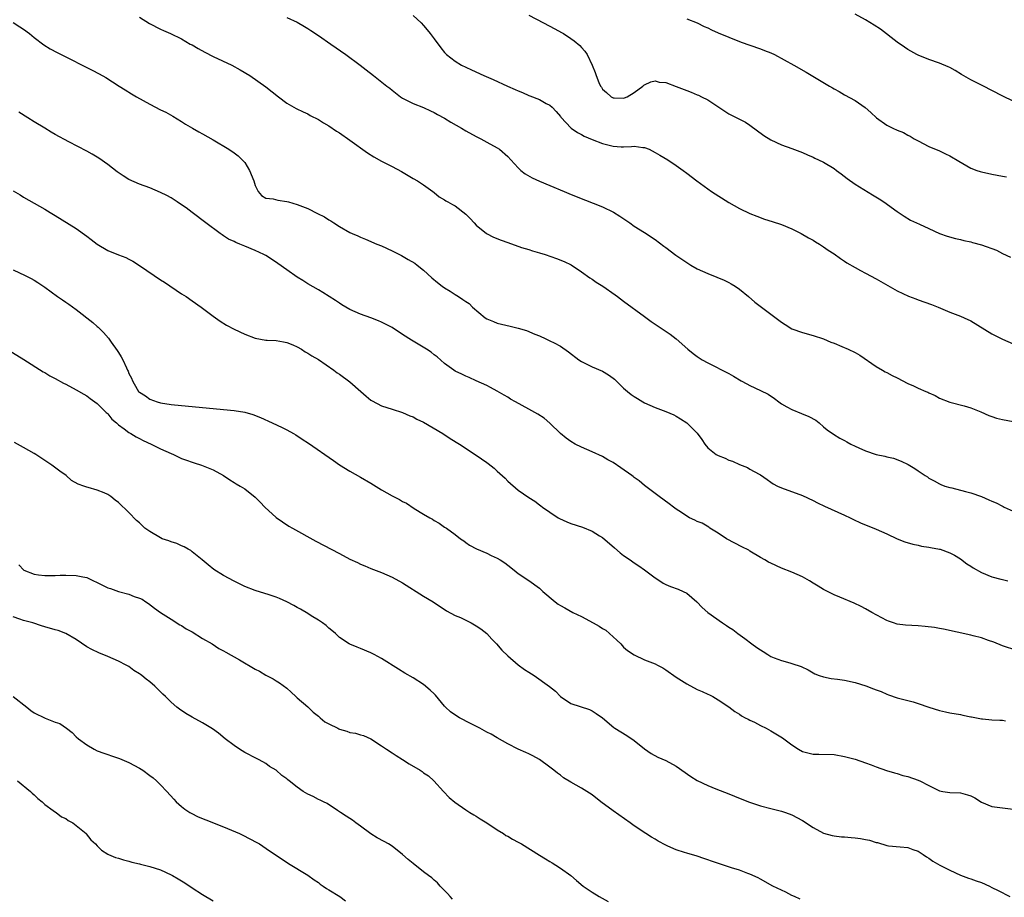
# Model space of a CAD drawing. Units: inches. Extents: x 2643000 to 2646000, y 1473000 to 1476000.
# Drawn here: x 2645116 to 2645303, y 1475351 to 1475518 of the extents above; entities that cross this region are included whole.
import ezdxf

# ---------------------------------------------------------------- set-up
doc = ezdxf.new("R2010")
doc.units = ezdxf.units.IN
doc.header["$MEASUREMENT"] = 0
doc.layers.add('LD26431473_10ft', color=61, linetype='Continuous')

msp = doc.modelspace()

# ---------------------------------------------------------------- linework, layer by layer
at = {"layer": 'LD26431473_10ft'}
for points, elevation in [([(2645115, 1475517.08), (2645116.3, 1475516.3), (2645117, 1475515.84), (2645118.08, 1475515), (2645119, 1475514.23), (2645120.83, 1475512.83), (2645122.07, 1475512.07), (2645123.38, 1475511.38), (2645125, 1475510.59), (2645129, 1475508.56), (2645130.05, 1475508.05), (2645131.36, 1475507.36), (2645132.64, 1475506.64), (2645135.13, 1475505), (2645136.28, 1475504.28), (2645137.52, 1475503.52), (2645138.42, 1475503), (2645141, 1475501.55), (2645143, 1475500.51), (2645144.03, 1475500.03), (2645145.32, 1475499.32), (2645147, 1475498.28), (2645147.78, 1475497.78), (2645149.08, 1475497), (2645150.31, 1475496.31), (2645151, 1475495.95), (2645153, 1475494.8), (2645155.97, 1475493), (2645157, 1475492.33), (2645157.75, 1475491.75), (2645158.55, 1475491), (2645159, 1475490.47), (2645159.93, 1475489), (2645160.74, 1475487), (2645161, 1475486.11), (2645161.57, 1475485), (2645162.2, 1475484.2), (2645163, 1475483.72), (2645164.41, 1475483.59), (2645165.31, 1475483.31), (2645167, 1475483.11), (2645167.34, 1475483), (2645169, 1475482.52), (2645171, 1475481.72), (2645172.83, 1475480.83), (2645174.14, 1475480.14), (2645175, 1475479.58), (2645175.38, 1475479.38), (2645175.94, 1475479), (2645177, 1475478.35), (2645179, 1475477.2), (2645179.42, 1475477), (2645180.53, 1475476.53), (2645181, 1475476.29), (2645181.95, 1475475.95), (2645184.14, 1475475), (2645185, 1475474.65), (2645187, 1475473.69), (2645188.79, 1475472.79), (2645190.09, 1475472.09), (2645191.34, 1475471.34), (2645191.79, 1475471), (2645193, 1475470.01), (2645194.56, 1475468.56), (2645195.66, 1475467.66), (2645196.5, 1475467), (2645197, 1475466.67), (2645198.04, 1475466.04), (2645199, 1475465.43), (2645199.62, 1475465), (2645200.48, 1475464.48), (2645201, 1475464.09), (2645201.67, 1475463.67), (2645202.31, 1475463), (2645204.72, 1475461), (2645205, 1475460.8), (2645206.29, 1475460.29), (2645207, 1475459.96), (2645209.42, 1475459.42), (2645211, 1475459.04), (2645212.58, 1475458.58), (2645214.12, 1475457.88), (2645215, 1475457.54), (2645216.24, 1475457), (2645217, 1475456.63), (2645217.79, 1475456.21), (2645219, 1475455.6), (2645220.53, 1475454.53), (2645222.51, 1475453), (2645223, 1475452.65), (2645225, 1475451.65), (2645227, 1475450.84), (2645228.15, 1475450.15), (2645229, 1475449.54), (2645229.29, 1475449.29), (2645231, 1475447.64), (2645231.74, 1475447), (2645232.43, 1475446.43), (2645233, 1475446.02), (2645233.62, 1475445.62), (2645234.65, 1475445), (2645235, 1475444.81), (2645237, 1475443.93), (2645239, 1475443.2), (2645240.54, 1475442.54), (2645241, 1475442.29), (2645241.8, 1475441.8), (2645243, 1475441), (2645245, 1475439.06), (2645245.88, 1475437.88), (2645246.43, 1475437), (2645247, 1475436.26), (2645248.61, 1475435), (2645249, 1475434.79), (2645250.31, 1475434.31), (2645251, 1475433.96), (2645251.72, 1475433.72), (2645253, 1475433.09), (2645254.52, 1475432.52), (2645255, 1475432.23), (2645256.75, 1475431.25), (2645257, 1475431.12), (2645258.28, 1475430.28), (2645259, 1475429.75), (2645259.44, 1475429.44), (2645260.27, 1475429), (2645261, 1475428.67), (2645265, 1475427.2), (2645267, 1475426.29), (2645267.84, 1475425.84), (2645269.18, 1475425.18), (2645273, 1475423.5), (2645274.06, 1475423), (2645274.67, 1475422.67), (2645276.04, 1475422.04), (2645279, 1475420.83), (2645281, 1475419.91), (2645283, 1475418.96), (2645284.42, 1475418.42), (2645285.94, 1475417.94), (2645287, 1475417.76), (2645287.6, 1475417.6), (2645289, 1475417.42), (2645289.34, 1475417.34), (2645291, 1475417.04), (2645291.15, 1475417), (2645293, 1475416.31), (2645293.85, 1475415.85), (2645295, 1475415.18), (2645296.24, 1475414.24), (2645297, 1475413.77), (2645297.45, 1475413.45), (2645299, 1475412.59), (2645301, 1475411.76), (2645302.67, 1475411.33), (2645303, 1475411.23), (2645304.03, 1475411)], 8900), ([(2645139, 1475518.12), (2645140.89, 1475516.89), (2645143, 1475515.8), (2645143.58, 1475515.58), (2645144.92, 1475515), (2645147, 1475514.02), (2645148.67, 1475513), (2645149, 1475512.83), (2645150.14, 1475512.14), (2645151.45, 1475511.45), (2645153, 1475510.66), (2645156.53, 1475509), (2645158.13, 1475508.13), (2645159.98, 1475507), (2645163, 1475504.87), (2645165.44, 1475503), (2645167, 1475501.78), (2645168.77, 1475500.77), (2645170.09, 1475500.09), (2645171, 1475499.73), (2645171.45, 1475499.45), (2645173, 1475498.67), (2645174, 1475498), (2645175, 1475497.45), (2645176.45, 1475496.45), (2645177, 1475496.12), (2645179, 1475494.73), (2645182.35, 1475492.35), (2645183.55, 1475491.55), (2645185, 1475490.72), (2645187, 1475489.7), (2645188.77, 1475488.77), (2645190.05, 1475488.05), (2645191, 1475487.47), (2645191.81, 1475487), (2645193, 1475486.22), (2645194.73, 1475485), (2645195, 1475484.79), (2645195.95, 1475483.95), (2645197, 1475483.37), (2645197.21, 1475483.21), (2645197.63, 1475483), (2645198.48, 1475482.48), (2645199, 1475482.24), (2645201, 1475480.69), (2645201.82, 1475479.82), (2645202.58, 1475479), (2645203, 1475478.6), (2645204.98, 1475476.98), (2645206.29, 1475476.29), (2645207.72, 1475475.72), (2645209, 1475475.26), (2645211.63, 1475474.37), (2645213, 1475473.93), (2645213.72, 1475473.73), (2645215, 1475473.32), (2645216.11, 1475473), (2645218.26, 1475472.26), (2645219.69, 1475471.69), (2645221.03, 1475471.03), (2645223, 1475469.72), (2645224.57, 1475468.57), (2645225, 1475468.33), (2645225.78, 1475467.78), (2645227.04, 1475467), (2645229.37, 1475465.37), (2645229.87, 1475465), (2645231, 1475464.12), (2645235, 1475461.22), (2645236.27, 1475460.27), (2645239.86, 1475457.86), (2645241, 1475456.99), (2645243.23, 1475455), (2645244.23, 1475454.23), (2645245, 1475453.61), (2645245.37, 1475453.37), (2645245.96, 1475453), (2645247, 1475452.4), (2645251, 1475450.42), (2645251.9, 1475449.9), (2645253.36, 1475449), (2645254.41, 1475448.41), (2645255, 1475448.11), (2645257, 1475447.19), (2645258.45, 1475446.45), (2645259.67, 1475445.67), (2645260.52, 1475445), (2645261, 1475444.66), (2645262.04, 1475444.04), (2645263, 1475443.54), (2645264.82, 1475442.82), (2645266.22, 1475442.22), (2645267.5, 1475441.5), (2645268.15, 1475441), (2645269, 1475440.28), (2645269.71, 1475439.71), (2645270.87, 1475438.87), (2645272.12, 1475438.12), (2645273, 1475437.69), (2645273.43, 1475437.43), (2645274.21, 1475437), (2645275, 1475436.6), (2645275.7, 1475436.3), (2645277, 1475435.69), (2645279, 1475435.03), (2645280.67, 1475434.67), (2645281, 1475434.57), (2645282.28, 1475434.28), (2645283.75, 1475433.75), (2645285.09, 1475433.09), (2645286.37, 1475432.37), (2645287, 1475431.88), (2645288.32, 1475431), (2645288.74, 1475430.74), (2645289, 1475430.52), (2645290, 1475430), (2645291, 1475429.41), (2645291.29, 1475429.29), (2645292.05, 1475429), (2645293, 1475428.72), (2645293.35, 1475428.65), (2645296, 1475428), (2645297, 1475427.73), (2645299, 1475427), (2645300.39, 1475426.39), (2645301, 1475426.11), (2645301.8, 1475425.8), (2645303, 1475425.16), (2645303.12, 1475425.12), (2645303.33, 1475425), (2645305, 1475424.22)], 8910), ([(2645167, 1475518.06), (2645169, 1475517.15), (2645170.34, 1475516.34), (2645171, 1475515.97), (2645171.57, 1475515.57), (2645173, 1475514.65), (2645175.39, 1475513), (2645178.19, 1475511), (2645180.92, 1475509), (2645182.08, 1475508.08), (2645183.51, 1475507), (2645186.03, 1475505), (2645186.59, 1475504.59), (2645187, 1475504.22), (2645188.6, 1475503), (2645189, 1475502.73), (2645189.51, 1475502.49), (2645191, 1475501.71), (2645193, 1475500.93), (2645194.28, 1475500.28), (2645195, 1475500), (2645195.61, 1475499.61), (2645197, 1475498.89), (2645198.16, 1475498.16), (2645200.17, 1475497), (2645201, 1475496.49), (2645203, 1475495.4), (2645203.85, 1475495), (2645205, 1475494.36), (2645207, 1475493.3), (2645207.43, 1475493), (2645209, 1475491.64), (2645209.55, 1475491), (2645211, 1475489.45), (2645211.5, 1475489), (2645212.32, 1475488.32), (2645213.6, 1475487.6), (2645215, 1475486.97), (2645217, 1475486.11), (2645219.69, 1475485), (2645220.6, 1475484.6), (2645222.02, 1475484.02), (2645227, 1475482.05), (2645229.06, 1475481.06), (2645230.28, 1475480.28), (2645232.17, 1475479), (2645233, 1475478.42), (2645235, 1475477.21), (2645235.32, 1475477), (2645236.31, 1475476.31), (2645237, 1475475.86), (2645238.62, 1475474.62), (2645239, 1475474.35), (2645240.91, 1475472.91), (2645243, 1475471.47), (2645243.77, 1475471), (2645245, 1475470.31), (2645247, 1475469.39), (2645248.7, 1475468.7), (2645250.11, 1475468.11), (2645251, 1475467.68), (2645251.44, 1475467.44), (2645252.18, 1475467), (2645253, 1475466.42), (2645254.73, 1475465), (2645255.96, 1475463.96), (2645257.22, 1475463), (2645259, 1475461.7), (2645261, 1475460.14), (2645261.68, 1475459.68), (2645263, 1475458.89), (2645265, 1475458.17), (2645267, 1475457.6), (2645269, 1475456.97), (2645270.36, 1475456.36), (2645271, 1475456.15), (2645272.45, 1475455.55), (2645273.7, 1475455), (2645275, 1475454.37), (2645275.88, 1475453.88), (2645279, 1475451.7), (2645280.18, 1475451), (2645280.71, 1475450.71), (2645281, 1475450.58), (2645282.04, 1475450.04), (2645283, 1475449.58), (2645285, 1475448.52), (2645286.06, 1475448.06), (2645287, 1475447.61), (2645288.44, 1475447), (2645288.82, 1475446.82), (2645289, 1475446.71), (2645290.2, 1475446.2), (2645291, 1475445.72), (2645293, 1475444.94), (2645295.74, 1475444.26), (2645297, 1475443.88), (2645298.88, 1475443.12), (2645300.4, 1475442.4), (2645301, 1475442.21), (2645301.89, 1475441.89), (2645303, 1475441.63), (2645305, 1475441.25)], 8920), ([(2645191, 1475518.44), (2645192.52, 1475517), (2645193, 1475516.5), (2645193.7, 1475515.7), (2645194.25, 1475515), (2645195, 1475514), (2645196.3, 1475512.3), (2645197, 1475511.38), (2645197.37, 1475511), (2645199, 1475509.74), (2645200.21, 1475509), (2645201, 1475508.6), (2645202.11, 1475508.11), (2645204.43, 1475507), (2645206.24, 1475506.24), (2645208.95, 1475505), (2645210.38, 1475504.38), (2645211, 1475504.08), (2645211.79, 1475503.79), (2645213, 1475503.22), (2645213.17, 1475503.17), (2645215, 1475502.44), (2645216.27, 1475501.73), (2645217, 1475501.37), (2645217.42, 1475501), (2645218.19, 1475500.19), (2645219, 1475499.25), (2645219.1, 1475499.1), (2645221.03, 1475497.03), (2645222.22, 1475496.22), (2645223, 1475495.84), (2645223.52, 1475495.52), (2645225, 1475494.87), (2645227, 1475494.1), (2645229, 1475493.57), (2645230.53, 1475493.47), (2645231, 1475493.46), (2645232.48, 1475493.52), (2645233, 1475493.59), (2645234.63, 1475493.37), (2645235, 1475493.34), (2645235.83, 1475493), (2645237, 1475492.39), (2645237.86, 1475491.86), (2645239.38, 1475491), (2645241, 1475489.93), (2645242.31, 1475489), (2645243, 1475488.49), (2645244.9, 1475487), (2645247, 1475485.5), (2645247.71, 1475485), (2645251, 1475482.86), (2645253, 1475481.73), (2645255, 1475480.82), (2645256.3, 1475480.3), (2645257.75, 1475479.75), (2645259.25, 1475479.25), (2645261, 1475478.72), (2645263, 1475477.9), (2645264.76, 1475477), (2645266.15, 1475476.15), (2645267, 1475475.71), (2645267.44, 1475475.44), (2645268.21, 1475475), (2645269, 1475474.49), (2645269.86, 1475473.86), (2645271, 1475473.14), (2645272.22, 1475472.22), (2645273, 1475471.75), (2645273.43, 1475471.43), (2645275, 1475470.51), (2645276.01, 1475469.99), (2645277, 1475469.44), (2645279, 1475468.41), (2645283, 1475466.13), (2645285.11, 1475465.11), (2645286.56, 1475464.56), (2645287, 1475464.42), (2645289.51, 1475463.51), (2645290.75, 1475463), (2645293, 1475462.05), (2645295, 1475461.29), (2645295.69, 1475461), (2645297, 1475460.38), (2645301, 1475457.96), (2645303, 1475456.94), (2645305, 1475456.06)], 8930), ([(2645213, 1475518.46), (2645215.78, 1475517), (2645217.91, 1475515.91), (2645219.21, 1475515.21), (2645219.56, 1475515), (2645221, 1475514.08), (2645221.64, 1475513.64), (2645222.71, 1475512.71), (2645223, 1475512.34), (2645223.63, 1475511.63), (2645224.05, 1475511), (2645225.04, 1475509), (2645225.6, 1475507.6), (2645225.77, 1475507), (2645226.28, 1475505.72), (2645226.6, 1475505), (2645226.78, 1475504.78), (2645227, 1475504.43), (2645227.78, 1475503.78), (2645228.62, 1475503), (2645229, 1475502.79), (2645229.23, 1475502.77), (2645231, 1475502.73), (2645231.2, 1475502.8), (2645231.65, 1475503), (2645233, 1475503.79), (2645234.64, 1475505), (2645234.83, 1475505.17), (2645235, 1475505.27), (2645236.2, 1475505.8), (2645237, 1475505.98), (2645237.77, 1475505.77), (2645239, 1475505.68), (2645241, 1475504.96), (2645243, 1475504.16), (2645243.85, 1475503.85), (2645245, 1475503.36), (2645245.26, 1475503.26), (2645245.8, 1475503), (2645247, 1475502.38), (2645249.11, 1475501), (2645250.24, 1475500.24), (2645251, 1475499.74), (2645253, 1475498.71), (2645254.14, 1475498.14), (2645255, 1475497.61), (2645257.65, 1475495.65), (2645259, 1475494.77), (2645261, 1475493.85), (2645263, 1475493.14), (2645265, 1475492.38), (2645265.94, 1475491.94), (2645267, 1475491.52), (2645267.34, 1475491.34), (2645268.03, 1475491), (2645269, 1475490.55), (2645271, 1475489.34), (2645271.47, 1475489), (2645272.33, 1475488.33), (2645273.47, 1475487.47), (2645275, 1475486.38), (2645278.32, 1475484.32), (2645279.58, 1475483.58), (2645280.48, 1475483), (2645283, 1475481.18), (2645284.29, 1475480.29), (2645285.53, 1475479.53), (2645287.25, 1475478.75), (2645289, 1475477.92), (2645291, 1475477.02), (2645292.5, 1475476.5), (2645294.07, 1475476.07), (2645295, 1475475.87), (2645295.67, 1475475.67), (2645297, 1475475.4), (2645297.3, 1475475.3), (2645299, 1475474.86), (2645301.84, 1475473.84), (2645303, 1475473.21), (2645304.52, 1475472.52)], 8940), ([(2645243, 1475517.78), (2645245, 1475517.04), (2645246.34, 1475516.34), (2645247, 1475516.06), (2645247.71, 1475515.71), (2645249, 1475515.14), (2645251, 1475514.31), (2645253.36, 1475513.36), (2645255, 1475512.77), (2645257, 1475512.09), (2645257.8, 1475511.8), (2645259, 1475511.32), (2645259.65, 1475511), (2645263.32, 1475509), (2645265.68, 1475507.68), (2645270.14, 1475505), (2645270.7, 1475504.7), (2645271, 1475504.52), (2645271.99, 1475503.99), (2645273, 1475503.38), (2645275, 1475502.27), (2645276.93, 1475500.93), (2645277.99, 1475499.99), (2645279.04, 1475499), (2645281, 1475497.59), (2645282.18, 1475497), (2645283, 1475496.62), (2645284.16, 1475496.16), (2645285, 1475495.7), (2645285.47, 1475495.47), (2645286.24, 1475495), (2645287, 1475494.58), (2645289, 1475493.56), (2645291, 1475492.72), (2645292.14, 1475492.14), (2645293, 1475491.75), (2645294.72, 1475490.72), (2645297, 1475489.44), (2645298.1, 1475489), (2645298.76, 1475488.76), (2645299, 1475488.69), (2645301, 1475488.26), (2645303, 1475487.91), (2645303.75, 1475487.75)], 8950), ([(2645305, 1475502.14), (2645303.07, 1475503.07), (2645301, 1475504.17), (2645299.39, 1475505), (2645297, 1475506.17), (2645295.21, 1475507.21), (2645293.98, 1475507.98), (2645293, 1475508.55), (2645292.7, 1475508.7), (2645291, 1475509.39), (2645289, 1475510.07), (2645287, 1475510.87), (2645286.75, 1475511), (2645285, 1475511.97), (2645284.4, 1475512.4), (2645283, 1475513.36), (2645279.8, 1475515.8), (2645278.6, 1475516.6), (2645277, 1475517.57), (2645275, 1475518.66)], 8960), ([(2645305.75, 1475397.75), (2645303, 1475398.64), (2645301.33, 1475399.33), (2645300.35, 1475399.65), (2645299, 1475400.16), (2645297.45, 1475400.55), (2645297, 1475400.68), (2645291.8, 1475401.8), (2645291, 1475401.93), (2645290.11, 1475402.11), (2645288.32, 1475402.32), (2645287, 1475402.43), (2645284.58, 1475402.58), (2645283, 1475402.79), (2645282.29, 1475403), (2645281.34, 1475403.34), (2645281, 1475403.48), (2645278.17, 1475405), (2645277, 1475405.7), (2645276.15, 1475406.15), (2645274.79, 1475406.79), (2645272.1, 1475407.9), (2645271, 1475408.37), (2645269, 1475409.37), (2645267.97, 1475409.97), (2645267, 1475410.59), (2645266.32, 1475411), (2645265, 1475411.75), (2645263, 1475412.65), (2645261, 1475413.44), (2645259, 1475414.34), (2645258.56, 1475414.56), (2645257.82, 1475415), (2645257, 1475415.44), (2645255, 1475416.67), (2645254.8, 1475416.8), (2645253.49, 1475417.49), (2645252.15, 1475418.15), (2645250.58, 1475419), (2645249, 1475420.05), (2645247.4, 1475421), (2645247.17, 1475421.17), (2645245.94, 1475421.94), (2645245, 1475422.27), (2645244.54, 1475422.54), (2645243.5, 1475423), (2645243, 1475423.28), (2645242, 1475424), (2645241, 1475424.62), (2645240.46, 1475425), (2645239.64, 1475425.64), (2645237.77, 1475427), (2645237, 1475427.62), (2645235, 1475429.12), (2645233.98, 1475429.98), (2645233, 1475430.64), (2645232.81, 1475430.81), (2645232.56, 1475431), (2645230.48, 1475432.48), (2645229, 1475433.5), (2645228.02, 1475434.02), (2645227, 1475434.63), (2645225, 1475435.53), (2645223, 1475436.38), (2645221.82, 1475437), (2645221, 1475437.45), (2645220.12, 1475438.12), (2645219, 1475438.98), (2645217, 1475440.94), (2645215.89, 1475441.89), (2645214.68, 1475442.68), (2645213, 1475443.63), (2645210.48, 1475445), (2645209.54, 1475445.54), (2645209, 1475445.89), (2645208.29, 1475446.29), (2645207, 1475447.06), (2645205.72, 1475447.72), (2645205, 1475448.12), (2645203, 1475449.01), (2645201.64, 1475449.64), (2645201, 1475449.87), (2645200.26, 1475450.26), (2645199, 1475450.83), (2645198.74, 1475451), (2645197, 1475452.32), (2645195.56, 1475453.56), (2645195, 1475453.97), (2645194.43, 1475454.43), (2645193.56, 1475455), (2645190.71, 1475456.71), (2645189, 1475457.84), (2645187, 1475459.13), (2645185.78, 1475459.78), (2645185, 1475460.16), (2645184.42, 1475460.42), (2645182.97, 1475460.97), (2645181, 1475461.69), (2645179, 1475462.55), (2645178.19, 1475463), (2645177.47, 1475463.47), (2645177, 1475463.74), (2645176.27, 1475464.27), (2645175.04, 1475465), (2645173.82, 1475465.82), (2645173, 1475466.27), (2645171, 1475467.45), (2645170.06, 1475468.06), (2645169, 1475468.71), (2645167, 1475470.07), (2645165.31, 1475471.31), (2645164.11, 1475472.11), (2645163, 1475472.81), (2645162.66, 1475473), (2645161, 1475473.75), (2645159, 1475474.59), (2645158.07, 1475475), (2645157.3, 1475475.3), (2645157, 1475475.47), (2645155.94, 1475475.94), (2645155, 1475476.58), (2645154.73, 1475476.73), (2645154.33, 1475477), (2645151.63, 1475479), (2645149.04, 1475481), (2645147.85, 1475481.85), (2645147, 1475482.45), (2645146.17, 1475483), (2645145, 1475483.75), (2645144.19, 1475484.19), (2645143, 1475484.82), (2645141, 1475485.65), (2645139, 1475486.38), (2645137, 1475487.29), (2645135.93, 1475487.93), (2645134.74, 1475488.74), (2645133, 1475490.11), (2645131.31, 1475491.31), (2645131, 1475491.51), (2645130.05, 1475492.05), (2645129, 1475492.63), (2645125.56, 1475494.44), (2645123, 1475495.84), (2645122.26, 1475496.26), (2645121, 1475497), (2645119, 1475498.22), (2645117.82, 1475499), (2645116.08, 1475500.08)], 8890), ([(2645115, 1475485.1), (2645116.33, 1475484.33), (2645117, 1475483.91), (2645121, 1475481.63), (2645122.03, 1475481), (2645123, 1475480.43), (2645127, 1475477.95), (2645129, 1475476.51), (2645129.86, 1475475.86), (2645131, 1475474.95), (2645133, 1475473.78), (2645135, 1475472.97), (2645136.42, 1475472.42), (2645137, 1475472.12), (2645137.73, 1475471.73), (2645139, 1475470.91), (2645141.77, 1475469), (2645143, 1475468.2), (2645143.74, 1475467.74), (2645147, 1475465.55), (2645147.86, 1475465), (2645149, 1475464.19), (2645150.75, 1475463), (2645153, 1475461.28), (2645154.33, 1475460.33), (2645155.57, 1475459.57), (2645157, 1475458.8), (2645159, 1475457.87), (2645161, 1475457.12), (2645163, 1475456.74), (2645163.28, 1475456.72), (2645165, 1475456.66), (2645166.4, 1475456.4), (2645167, 1475456.32), (2645168.13, 1475455.87), (2645169, 1475455.46), (2645169.77, 1475455), (2645170.5, 1475454.5), (2645171, 1475454.29), (2645171.73, 1475453.73), (2645173, 1475453.04), (2645175.96, 1475451), (2645176.55, 1475450.55), (2645177, 1475450.28), (2645179, 1475448.79), (2645181.08, 1475447), (2645182.09, 1475446.09), (2645183, 1475445.34), (2645183.2, 1475445.2), (2645185, 1475444.26), (2645186.04, 1475443.96), (2645187, 1475443.63), (2645189, 1475443), (2645190.38, 1475442.38), (2645191, 1475442.16), (2645191.74, 1475441.74), (2645193, 1475441.13), (2645196.63, 1475439), (2645198.06, 1475438.06), (2645199.79, 1475437), (2645203, 1475434.88), (2645205, 1475433.48), (2645205.28, 1475433.28), (2645206.39, 1475432.39), (2645207, 1475431.86), (2645208.49, 1475430.49), (2645209, 1475429.97), (2645211, 1475428.24), (2645213, 1475426.84), (2645214.14, 1475426.14), (2645215, 1475425.46), (2645215.27, 1475425.27), (2645215.57, 1475425), (2645217, 1475424.03), (2645218.57, 1475423), (2645218.85, 1475422.85), (2645220.22, 1475422.22), (2645221, 1475421.92), (2645223.17, 1475421.17), (2645225, 1475420.46), (2645226.43, 1475419.57), (2645227, 1475419.23), (2645229.29, 1475417.29), (2645230.35, 1475416.35), (2645231, 1475415.83), (2645232.22, 1475415), (2645233, 1475414.44), (2645233.88, 1475413.88), (2645235, 1475413.1), (2645237, 1475411.55), (2645237.9, 1475411), (2645238.55, 1475410.55), (2645239, 1475410.33), (2645239.93, 1475409.93), (2645241.4, 1475409.4), (2645242.34, 1475409), (2645243, 1475408.64), (2645244.94, 1475407), (2645245.95, 1475405.95), (2645247, 1475404.99), (2645249.77, 1475403), (2645250.53, 1475402.53), (2645251, 1475402.18), (2645251.74, 1475401.74), (2645252.68, 1475401), (2645254.06, 1475400.06), (2645255.39, 1475399), (2645256.35, 1475398.35), (2645257, 1475397.88), (2645257.55, 1475397.55), (2645258.4, 1475397), (2645259, 1475396.64), (2645259.62, 1475396.38), (2645261, 1475395.84), (2645262.61, 1475395.39), (2645263, 1475395.3), (2645264.72, 1475394.72), (2645266.07, 1475394.07), (2645267, 1475393.54), (2645267.36, 1475393.36), (2645268.18, 1475393), (2645269, 1475392.73), (2645270.47, 1475392.47), (2645271.67, 1475392.33), (2645273, 1475392.13), (2645275, 1475391.67), (2645277.02, 1475391.02), (2645278.49, 1475390.49), (2645279, 1475390.26), (2645279.95, 1475389.95), (2645281, 1475389.47), (2645281.37, 1475389.37), (2645283, 1475388.78), (2645286, 1475388), (2645287, 1475387.7), (2645289, 1475387.02), (2645291, 1475386.38), (2645292.14, 1475386.14), (2645293, 1475385.93), (2645295, 1475385.59), (2645295.47, 1475385.47), (2645297, 1475385.17), (2645297.13, 1475385.13), (2645299, 1475384.77), (2645299.23, 1475384.77), (2645301, 1475384.61), (2645302.52, 1475384.52), (2645303, 1475384.51), (2645303.57, 1475384.43)], 8880), ([(2645115, 1475470.07), (2645117.31, 1475469), (2645118.43, 1475468.43), (2645119, 1475468.12), (2645119.69, 1475467.69), (2645121, 1475466.8), (2645123.41, 1475465), (2645124.37, 1475464.37), (2645125, 1475463.98), (2645125.59, 1475463.59), (2645127, 1475462.54), (2645130.12, 1475460.12), (2645131, 1475459.33), (2645131.19, 1475459.19), (2645132.19, 1475458.19), (2645133.11, 1475457.1), (2645133.62, 1475456.38), (2645134.79, 1475454.79), (2645135, 1475454.42), (2645135.56, 1475453.56), (2645135.85, 1475453), (2645136.52, 1475451.48), (2645136.76, 1475451), (2645136.85, 1475450.85), (2645137, 1475450.4), (2645137.5, 1475449.5), (2645137.69, 1475449), (2645138.58, 1475447.42), (2645138.85, 1475447), (2645139, 1475446.83), (2645140.14, 1475446.15), (2645141, 1475445.5), (2645142.36, 1475445), (2645143, 1475444.84), (2645145, 1475444.53), (2645147, 1475444.3), (2645149, 1475444.1), (2645155, 1475443.58), (2645157, 1475443.38), (2645159.03, 1475443.03), (2645160.58, 1475442.58), (2645162.01, 1475442.01), (2645164.22, 1475441), (2645166.11, 1475440.11), (2645167, 1475439.67), (2645168.25, 1475439), (2645168.72, 1475438.72), (2645169.95, 1475437.94), (2645171.15, 1475437.15), (2645175.85, 1475433.85), (2645177.03, 1475433.03), (2645179, 1475431.81), (2645181, 1475430.73), (2645183, 1475429.58), (2645185, 1475428.32), (2645187, 1475427.16), (2645188.44, 1475426.44), (2645189, 1475426.1), (2645189.73, 1475425.73), (2645191.23, 1475424.77), (2645193, 1475423.69), (2645194.16, 1475423), (2645194.7, 1475422.7), (2645195, 1475422.47), (2645195.96, 1475421.96), (2645197, 1475421.21), (2645197.32, 1475421), (2645199, 1475419.8), (2645200.04, 1475419), (2645200.62, 1475418.62), (2645201, 1475418.29), (2645201.75, 1475417.75), (2645203.06, 1475417.06), (2645205, 1475416.24), (2645205.82, 1475415.82), (2645207, 1475415.34), (2645207.57, 1475415), (2645208.43, 1475414.43), (2645209, 1475414), (2645210.23, 1475413), (2645211, 1475412.42), (2645213, 1475411.05), (2645215, 1475409.58), (2645215.32, 1475409.32), (2645215.65, 1475409), (2645218, 1475407), (2645218.58, 1475406.58), (2645219, 1475406.31), (2645219.85, 1475405.85), (2645221.37, 1475405), (2645223, 1475404.24), (2645225.22, 1475403), (2645226.38, 1475402.38), (2645227, 1475401.97), (2645227.61, 1475401.61), (2645229, 1475400.39), (2645229.73, 1475399.73), (2645230.45, 1475399), (2645230.7, 1475398.7), (2645231, 1475398.42), (2645231.77, 1475397.77), (2645233, 1475396.92), (2645235, 1475396.02), (2645237, 1475395.23), (2645237.46, 1475395), (2645238.45, 1475394.45), (2645239, 1475394.1), (2645241, 1475392.72), (2645243, 1475391.46), (2645245, 1475390.37), (2645245.96, 1475389.96), (2645247, 1475389.44), (2645247.31, 1475389.31), (2645247.97, 1475389), (2645249, 1475388.42), (2645251, 1475387.07), (2645252.16, 1475386.16), (2645253, 1475385.68), (2645253.38, 1475385.38), (2645254.13, 1475385), (2645254.69, 1475384.69), (2645255, 1475384.55), (2645255.87, 1475384.13), (2645257, 1475383.54), (2645258.1, 1475383), (2645259, 1475382.52), (2645259.96, 1475381.96), (2645261.2, 1475381.2), (2645263, 1475379.84), (2645264.23, 1475379), (2645265, 1475378.58), (2645267, 1475378.07), (2645268.07, 1475378.07), (2645271, 1475378), (2645273, 1475377.65), (2645275, 1475377.12), (2645277, 1475376.44), (2645278.03, 1475376.03), (2645279, 1475375.68), (2645280.98, 1475374.98), (2645282.5, 1475374.5), (2645283, 1475374.4), (2645284.04, 1475374.04), (2645285, 1475373.8), (2645287, 1475373.11), (2645287.09, 1475373.09), (2645287.31, 1475373), (2645289, 1475372.11), (2645290.79, 1475371.21), (2645291, 1475371.12), (2645291.66, 1475371), (2645293, 1475370.8), (2645295, 1475370.7), (2645296.36, 1475370.36), (2645297, 1475370.14), (2645297.76, 1475369.76), (2645299, 1475368.96), (2645301, 1475368.15), (2645303, 1475367.84), (2645305, 1475367.6)], 8870), ([(2645111, 1475456.74), (2645117.06, 1475453.06), (2645120.73, 1475450.73), (2645121, 1475450.59), (2645121.98, 1475449.98), (2645123, 1475449.43), (2645124.55, 1475448.55), (2645125, 1475448.34), (2645127, 1475447.31), (2645128.46, 1475446.46), (2645129, 1475446.18), (2645129.64, 1475445.64), (2645131, 1475444.7), (2645132.71, 1475443), (2645132.84, 1475442.84), (2645133, 1475442.73), (2645133.74, 1475441.74), (2645134.63, 1475441), (2645135, 1475440.67), (2645136.13, 1475439.87), (2645137, 1475439.2), (2645137.35, 1475439), (2645138.35, 1475438.35), (2645139, 1475438.06), (2645139.69, 1475437.69), (2645141.23, 1475437), (2645143, 1475436.08), (2645145, 1475435.19), (2645145.5, 1475435), (2645147, 1475434.27), (2645147.96, 1475433.96), (2645149, 1475433.52), (2645149.43, 1475433.43), (2645150.8, 1475433), (2645153, 1475432.07), (2645154.96, 1475431), (2645156.16, 1475430.17), (2645157, 1475429.69), (2645157.41, 1475429.41), (2645158.17, 1475429), (2645159, 1475428.51), (2645161, 1475426.92), (2645161.97, 1475425.97), (2645162.86, 1475425), (2645165.01, 1475423.01), (2645166.19, 1475422.19), (2645167.4, 1475421.4), (2645168.06, 1475421), (2645172.55, 1475418.55), (2645177, 1475416.17), (2645179, 1475415.13), (2645180.46, 1475414.46), (2645181, 1475414.18), (2645181.85, 1475413.85), (2645183, 1475413.33), (2645185, 1475412.56), (2645187, 1475411.73), (2645189, 1475410.65), (2645193, 1475408.1), (2645194.8, 1475407), (2645197.33, 1475405.33), (2645199, 1475404.43), (2645199.99, 1475404.01), (2645201, 1475403.53), (2645202.02, 1475403), (2645203, 1475402.47), (2645203.86, 1475401.86), (2645205, 1475400.97), (2645205.94, 1475399.94), (2645206.87, 1475399), (2645207.84, 1475397.84), (2645209, 1475396.74), (2645211, 1475395.06), (2645212.18, 1475394.18), (2645213, 1475393.63), (2645214.01, 1475393), (2645216.94, 1475390.94), (2645218.04, 1475390.04), (2645219.01, 1475389), (2645221, 1475387.71), (2645224.53, 1475386.53), (2645225, 1475386.32), (2645225.81, 1475385.81), (2645227, 1475384.94), (2645229.14, 1475383.14), (2645229.33, 1475383), (2645231.6, 1475381.6), (2645233, 1475380.66), (2645235, 1475379.11), (2645236.22, 1475378.22), (2645237.5, 1475377.5), (2645239, 1475376.85), (2645241, 1475375.81), (2645243.81, 1475373.81), (2645245, 1475373.09), (2645247, 1475372.12), (2645248.51, 1475371.49), (2645251, 1475370.5), (2645252.09, 1475370.09), (2645253.5, 1475369.5), (2645254.93, 1475368.93), (2645257, 1475368.25), (2645259, 1475367.72), (2645261, 1475367.24), (2645261.79, 1475367), (2645263, 1475366.56), (2645265, 1475365.46), (2645267, 1475364.13), (2645269, 1475363.08), (2645270.62, 1475362.62), (2645271, 1475362.55), (2645272.38, 1475362.38), (2645273, 1475362.37), (2645274.23, 1475362.24), (2645275, 1475362.19), (2645276.04, 1475362.04), (2645277, 1475361.85), (2645277.73, 1475361.73), (2645279, 1475361.3), (2645279.26, 1475361.26), (2645281, 1475360.73), (2645281.33, 1475360.67), (2645283.57, 1475360.43), (2645285, 1475360.33), (2645285.97, 1475359.97), (2645287, 1475359.63), (2645287.95, 1475359), (2645288.54, 1475358.54), (2645289, 1475358.3), (2645289.74, 1475357.74), (2645291.09, 1475357), (2645293, 1475356.03), (2645295, 1475355.07), (2645296.51, 1475354.51), (2645297, 1475354.37), (2645298, 1475354), (2645299, 1475353.68), (2645300.51, 1475353), (2645301, 1475352.76), (2645302.17, 1475352.17), (2645304.4, 1475351)], 8860), ([(2645264.54, 1475350.54), (2645263.45, 1475351), (2645263, 1475351.21), (2645261.85, 1475351.85), (2645259.39, 1475353), (2645257, 1475354.31), (2645256.57, 1475354.57), (2645255, 1475355.28), (2645254.59, 1475355.41), (2645253, 1475356.03), (2645251.52, 1475356.48), (2645249.21, 1475357.21), (2645247.72, 1475357.72), (2645247, 1475358.01), (2645246.25, 1475358.25), (2645245, 1475358.71), (2645243, 1475359.26), (2645242.6, 1475359.4), (2645241, 1475359.87), (2645239.39, 1475360.61), (2645239, 1475360.77), (2645237.56, 1475361.56), (2645237, 1475361.89), (2645236.29, 1475362.28), (2645235.22, 1475363), (2645233, 1475364.44), (2645232.25, 1475365), (2645229, 1475367.28), (2645226.67, 1475369), (2645225, 1475370.33), (2645223, 1475371.59), (2645221, 1475372.74), (2645219.6, 1475373.6), (2645219, 1475374.06), (2645218.44, 1475374.44), (2645217.76, 1475375), (2645217, 1475375.58), (2645215, 1475377.04), (2645213.73, 1475377.73), (2645213, 1475378.11), (2645212.4, 1475378.4), (2645211, 1475379.04), (2645209, 1475380.03), (2645207, 1475381.16), (2645205.86, 1475381.86), (2645205, 1475382.27), (2645203.67, 1475383), (2645201.9, 1475383.9), (2645199.84, 1475385), (2645199.31, 1475385.31), (2645198.13, 1475386.13), (2645197.18, 1475387), (2645197, 1475387.18), (2645195.25, 1475389.25), (2645195, 1475389.51), (2645194.25, 1475390.25), (2645193, 1475391.3), (2645191, 1475392.57), (2645189.45, 1475393.45), (2645188.2, 1475394.2), (2645185, 1475396.27), (2645183.59, 1475397), (2645183, 1475397.33), (2645181, 1475398.17), (2645180.37, 1475398.37), (2645178.95, 1475398.95), (2645178.87, 1475399), (2645177, 1475400.26), (2645176.24, 1475401), (2645175.58, 1475401.58), (2645175, 1475401.99), (2645174.5, 1475402.5), (2645173.79, 1475403), (2645173, 1475403.52), (2645171.62, 1475404.38), (2645171, 1475404.78), (2645169.62, 1475405.62), (2645169, 1475405.96), (2645168.32, 1475406.32), (2645167, 1475407.04), (2645165.62, 1475407.62), (2645165, 1475407.91), (2645163.65, 1475408.35), (2645161, 1475409.14), (2645159, 1475409.95), (2645157, 1475410.94), (2645155, 1475412.02), (2645153.15, 1475413.15), (2645152.04, 1475414.04), (2645150.92, 1475415), (2645149, 1475416.54), (2645148.75, 1475416.75), (2645148.29, 1475417), (2645147.49, 1475417.49), (2645147, 1475417.68), (2645146.1, 1475418.1), (2645145, 1475418.41), (2645144.58, 1475418.58), (2645143.32, 1475419), (2645143, 1475419.15), (2645141, 1475420.35), (2645140.05, 1475421), (2645139, 1475422), (2645138.47, 1475422.47), (2645137, 1475423.98), (2645135, 1475425.9), (2645134.36, 1475426.36), (2645133.59, 1475427), (2645133, 1475427.4), (2645132.3, 1475427.7), (2645131, 1475428.23), (2645129.28, 1475428.72), (2645129, 1475428.77), (2645128.44, 1475429), (2645127.35, 1475429.35), (2645126.09, 1475430.09), (2645125.11, 1475431), (2645123.86, 1475431.86), (2645122.36, 1475433), (2645119.34, 1475435), (2645119, 1475435.21), (2645117, 1475436.34), (2645115.28, 1475437.28)], 8850), ([(2645116.06, 1475414.06), (2645117.04, 1475413.04), (2645119, 1475412.25), (2645119.83, 1475412.17), (2645121, 1475412.02), (2645121.96, 1475412.04), (2645123, 1475412.04), (2645123.92, 1475412.08), (2645125, 1475412.09), (2645127, 1475412.04), (2645128.24, 1475411.76), (2645129, 1475411.61), (2645132.13, 1475410.13), (2645133, 1475409.67), (2645133.53, 1475409.53), (2645135.02, 1475408.98), (2645137, 1475408.45), (2645137.97, 1475408.03), (2645139, 1475407.7), (2645139.49, 1475407.49), (2645140.23, 1475407), (2645140.71, 1475406.71), (2645141.84, 1475405.84), (2645143, 1475405), (2645145, 1475403.7), (2645146.67, 1475402.67), (2645147, 1475402.51), (2645147.9, 1475401.9), (2645149, 1475401.31), (2645151, 1475400.07), (2645152.81, 1475399), (2645154.12, 1475398.12), (2645155, 1475397.72), (2645155.44, 1475397.44), (2645158.02, 1475395.98), (2645161, 1475394.2), (2645161.82, 1475393.82), (2645163, 1475393.09), (2645164.39, 1475392.39), (2645165, 1475391.97), (2645165.64, 1475391.64), (2645167, 1475390.61), (2645167.82, 1475389.82), (2645168.74, 1475389), (2645169, 1475388.79), (2645171, 1475387.03), (2645172.03, 1475386.03), (2645173, 1475385.3), (2645173.37, 1475385), (2645174.23, 1475384.23), (2645175, 1475383.81), (2645176.7, 1475383), (2645176.88, 1475382.88), (2645177, 1475382.83), (2645178.41, 1475382.41), (2645179, 1475382.18), (2645180.05, 1475382.05), (2645181, 1475381.74), (2645181.59, 1475381.59), (2645183, 1475380.96), (2645185, 1475379.67), (2645185.96, 1475379), (2645187, 1475378.34), (2645187.79, 1475377.79), (2645189, 1475377.07), (2645190.25, 1475376.25), (2645192.37, 1475375), (2645192.75, 1475374.75), (2645193, 1475374.55), (2645193.92, 1475373.92), (2645194.94, 1475373), (2645196.75, 1475371), (2645197.86, 1475369.86), (2645198.94, 1475368.94), (2645201, 1475367.51), (2645201.78, 1475367), (2645202.53, 1475366.53), (2645203, 1475366.26), (2645203.77, 1475365.77), (2645205, 1475365.05), (2645207, 1475363.72), (2645208.15, 1475363), (2645208.64, 1475362.64), (2645209, 1475362.46), (2645209.9, 1475361.9), (2645211, 1475361.34), (2645211.61, 1475361), (2645215, 1475358.87), (2645216.17, 1475358.17), (2645217, 1475357.65), (2645217.43, 1475357.43), (2645218.15, 1475357), (2645219, 1475356.43), (2645220.99, 1475355), (2645222.06, 1475354.06), (2645223.32, 1475353), (2645225, 1475351.87), (2645226.35, 1475351), (2645228.06, 1475350.06)], 8840), ([(2645198.51, 1475350.51), (2645198.02, 1475351), (2645197.56, 1475351.56), (2645197, 1475352.16), (2645196.17, 1475353), (2645195.61, 1475353.61), (2645195, 1475354.12), (2645194.54, 1475354.54), (2645193.93, 1475355), (2645193, 1475355.74), (2645191, 1475357.27), (2645190.07, 1475358.07), (2645188.97, 1475359), (2645187, 1475360.57), (2645186.34, 1475361), (2645185.5, 1475361.5), (2645184.19, 1475362.19), (2645182.95, 1475362.95), (2645181, 1475364.39), (2645180.12, 1475365), (2645179.5, 1475365.5), (2645179, 1475365.85), (2645178.31, 1475366.31), (2645177.18, 1475367), (2645177, 1475367.14), (2645176.61, 1475367.39), (2645174.7, 1475368.7), (2645174, 1475369), (2645173.35, 1475369.35), (2645173, 1475369.47), (2645172.01, 1475370.01), (2645171, 1475370.48), (2645170.13, 1475371), (2645169, 1475371.79), (2645167.45, 1475373), (2645167.19, 1475373.19), (2645167, 1475373.36), (2645166.03, 1475374.03), (2645164.97, 1475375), (2645163.74, 1475375.74), (2645163, 1475376.28), (2645161.74, 1475377), (2645161.24, 1475377.24), (2645159, 1475378.39), (2645158.04, 1475379), (2645157, 1475379.72), (2645155.29, 1475381), (2645154.05, 1475382.05), (2645152.86, 1475382.86), (2645151, 1475384.01), (2645149, 1475385.12), (2645147.8, 1475385.8), (2645146.6, 1475386.6), (2645146.08, 1475387), (2645145, 1475387.94), (2645143.95, 1475389), (2645143.46, 1475389.46), (2645143, 1475389.94), (2645142.46, 1475390.46), (2645141.94, 1475391), (2645141, 1475391.79), (2645140.3, 1475392.3), (2645139.48, 1475393), (2645139.19, 1475393.19), (2645139, 1475393.35), (2645137.96, 1475393.96), (2645137, 1475394.7), (2645136.47, 1475395), (2645135, 1475395.76), (2645133, 1475396.63), (2645131.29, 1475397.29), (2645129.97, 1475397.97), (2645129, 1475398.49), (2645127, 1475399.88), (2645124.99, 1475400.99), (2645123.54, 1475401.54), (2645123, 1475401.66), (2645121, 1475402.28), (2645120.42, 1475402.42), (2645118.72, 1475403), (2645117, 1475403.45), (2645116.25, 1475403.75), (2645115, 1475404.19)], 8830), ([(2645115, 1475389), (2645117.62, 1475387), (2645118.37, 1475386.37), (2645119, 1475385.93), (2645121.1, 1475384.9), (2645123, 1475384.15), (2645123.87, 1475383.87), (2645125.12, 1475383), (2645126.2, 1475382.2), (2645127, 1475381.39), (2645127.45, 1475381), (2645129, 1475379.85), (2645130.4, 1475379), (2645131, 1475378.71), (2645132.25, 1475378.25), (2645133, 1475378), (2645133.72, 1475377.72), (2645135, 1475377.32), (2645135.22, 1475377.22), (2645137, 1475376.49), (2645139, 1475375.43), (2645139.66, 1475375), (2645141, 1475374.04), (2645141.58, 1475373.58), (2645142.25, 1475373), (2645143, 1475372.26), (2645144.18, 1475371), (2645145.51, 1475369.51), (2645146, 1475369), (2645147, 1475368.12), (2645147.62, 1475367.62), (2645148.6, 1475367), (2645148.85, 1475366.85), (2645150.19, 1475366.19), (2645151.61, 1475365.61), (2645155, 1475364.27), (2645157.99, 1475363), (2645158.68, 1475362.68), (2645160, 1475362), (2645161.29, 1475361.29), (2645161.79, 1475361), (2645163.73, 1475359.73), (2645166.1, 1475358.1), (2645167.3, 1475357.3), (2645171, 1475355.08), (2645172.19, 1475354.19), (2645173, 1475353.65), (2645173.35, 1475353.35), (2645173.92, 1475353), (2645174.54, 1475352.54), (2645175, 1475352.28), (2645177.1, 1475351), (2645178.17, 1475350.17)], 8820), ([(2645115.83, 1475373), (2645118.28, 1475371), (2645118.64, 1475370.64), (2645119, 1475370.32), (2645119.67, 1475369.67), (2645120.52, 1475369), (2645121, 1475368.51), (2645122.61, 1475367.39), (2645123.05, 1475367.05), (2645123.15, 1475367), (2645124.17, 1475366.17), (2645125, 1475365.84), (2645125.48, 1475365.48), (2645126.32, 1475365), (2645127, 1475364.49), (2645128.86, 1475363), (2645128.91, 1475362.91), (2645129.78, 1475361.78), (2645130.68, 1475361), (2645131, 1475360.64), (2645131.81, 1475359.81), (2645133, 1475359.06), (2645133.1, 1475359), (2645134.46, 1475358.46), (2645135, 1475358.32), (2645135.98, 1475357.98), (2645137, 1475357.74), (2645137.56, 1475357.56), (2645139, 1475357.25), (2645139.18, 1475357.18), (2645141, 1475356.75), (2645143, 1475356.06), (2645145, 1475355.15), (2645145.29, 1475355), (2645146.38, 1475354.38), (2645147, 1475353.98), (2645147.61, 1475353.61), (2645149, 1475352.69), (2645151, 1475351.41), (2645153, 1475350.17)], 8810)]:
    msp.add_lwpolyline(points, dxfattribs=dict(at, elevation=elevation))

doc.saveas('drawing.dxf')
